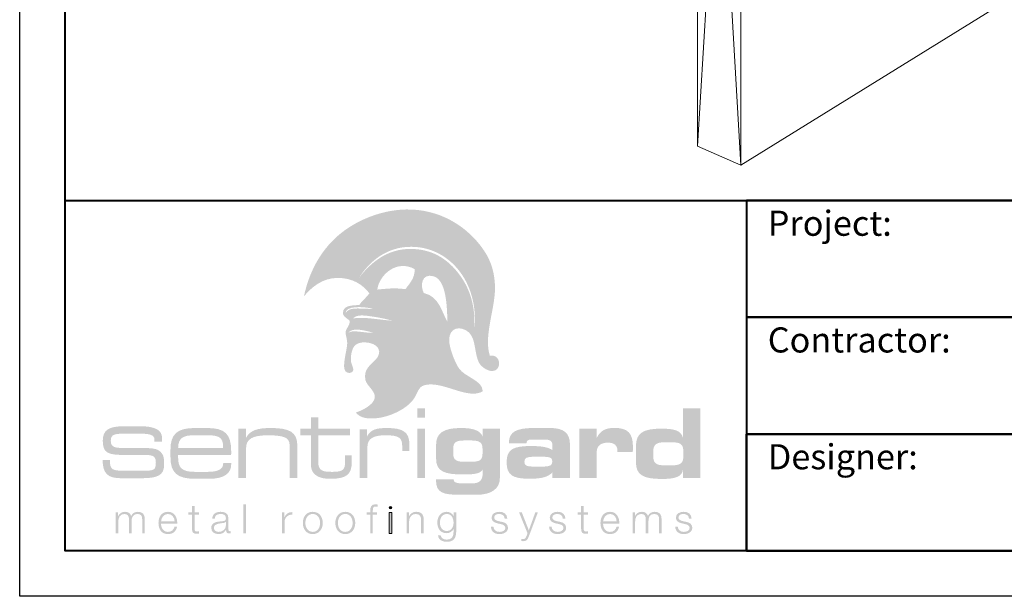
# Model space of a CAD drawing. Units: inches. Extents: x 1008 to 1252, y 844 to 1105.
# Drawn here: x 1102 to 1113, y 1021 to 1028 of the extents above; entities that cross this region are included whole.
import ezdxf

# ---------------------------------------------------------------- set-up
doc = ezdxf.new("R2010")
doc.units = ezdxf.units.IN
doc.header["$LTSCALE"] = 48
doc.header["$MEASUREMENT"] = 0
doc.layers.get('Defpoints').update_dxf_attribs({"color": 2, "lineweight": 30})
doc.layers.add('TitleBlock', color=7, linetype='Continuous', lineweight=13)
doc.layers.add('Wood', color=40, linetype='Continuous', lineweight=13)

# ---------------------------------------------------------------- blocks, each defined once
blk = doc.blocks.new('ML200 Title Block')
at = {"layer": 'TitleBlock'}
h = blk.add_hatch(color=256, dxfattribs=at)
edge = h.paths.add_edge_path(flags=16)
edge.add_spline(control_points=[(3.384, 2.398), (3.308, 2.418), (3.153, 2.464), (3.111, 2.396), (3.152, 2.436), (3.302, 2.39), (3.384, 2.398), (3.384, 2.398), (3.384, 2.398), (3.384, 2.398)], knot_values=[0, 0, 0, 0, 1, 1, 1, 2, 2, 2, 3, 3, 3, 3], degree=3, periodic=0)
edge = h.paths.add_edge_path(flags=16)
edge.add_spline(control_points=[(3.594, 2.53), (3.543, 2.544), (3.469, 2.561), (3.398, 2.572), (3.312, 2.584), (3.206, 2.607), (3.164, 2.555), (3.289, 2.575), (3.46, 2.537), (3.594, 2.53), (3.594, 2.53), (3.594, 2.53), (3.594, 2.53)], knot_values=[0, 0, 0, 0, 1, 1, 1, 2, 2, 2, 3, 3, 3, 4, 4, 4, 4], degree=3, periodic=0)
edge = h.paths.add_edge_path(flags=16)
edge.add_spline(control_points=[(3.083, 2.615), (3.117, 2.683), (3.228, 2.659), (3.314, 2.663), (3.337, 2.657), (3.391, 2.657), (3.371, 2.662), (3.269, 2.688), (3.077, 2.693), (3.083, 2.615), (3.083, 2.615), (3.083, 2.615), (3.083, 2.615)], knot_values=[0, 0, 0, 0, 1, 1, 1, 2, 2, 2, 3, 3, 3, 4, 4, 4, 4], degree=3, periodic=0)
edge = h.paths.add_edge_path(flags=16)
edge.add_spline(control_points=[(4.2, 2.518), (4.194, 2.656), (4.196, 2.975), (4.047, 3.018), (3.915, 3.056), (3.898, 2.913), (3.94, 2.834), (4.109, 2.795), (4.131, 2.638), (4.2, 2.518), (4.2, 2.518), (4.2, 2.518), (4.2, 2.518)], knot_values=[0, 0, 0, 0, 1, 1, 1, 2, 2, 2, 3, 3, 3, 4, 4, 4, 4], degree=3, periodic=0)
edge = h.paths.add_edge_path(flags=16)
edge.add_spline(control_points=[(3.839, 3.097), (3.645, 3.205), (3.452, 3.038), (3.429, 2.872), (3.526, 2.881), (3.62, 2.893), (3.738, 2.876), (3.78, 2.936), (3.845, 2.997), (3.839, 3.097), (3.839, 3.097), (3.839, 3.097), (3.839, 3.097)], knot_values=[0, 0, 0, 0, 1, 1, 1, 2, 2, 2, 3, 3, 3, 4, 4, 4, 4], degree=3, periodic=0)
edge = h.paths.add_edge_path(flags=16)
edge.add_spline(control_points=[(3.232, 3.006), (3.375, 3.191), (3.576, 3.346), (3.867, 3.315), (4.094, 3.291), (4.239, 3.165), (4.341, 3.023), (4.45, 2.872), (4.506, 2.686), (4.494, 2.467), (4.493, 2.461), (4.5, 2.462), (4.499, 2.471), (4.516, 2.709), (4.448, 2.934), (4.317, 3.093), (4.21, 3.223), (4.04, 3.339), (3.808, 3.342), (3.54, 3.346), (3.347, 3.187), (3.232, 3.006), (3.232, 3.006), (3.232, 3.006), (3.232, 3.006)], knot_values=[0, 0, 0, 0, 1, 1, 1, 2, 2, 2, 3, 3, 3, 4, 4, 4, 5, 5, 5, 6, 6, 6, 7, 7, 7, 8, 8, 8, 8], degree=3, periodic=0)
edge = h.paths.add_edge_path()
edge.add_spline(control_points=[(3.071, 2.105), (3.08, 2.168), (3.096, 2.236), (3.098, 2.268), (3.102, 2.327), (3.077, 2.373), (3.082, 2.409), (3.086, 2.445), (3.133, 2.484), (3.125, 2.528), (3.096, 2.562), (3.051, 2.57), (3.052, 2.618), (3.054, 2.698), (3.15, 2.698), (3.231, 2.702), (3.263, 2.751), (3.308, 2.783), (3.342, 2.83), (3.271, 2.927), (3.156, 3), (2.995, 3), (2.826, 3.001), (2.704, 2.895), (2.623, 2.797), (2.686, 3.096), (2.831, 3.334), (3.034, 3.495), (3.23, 3.65), (3.543, 3.781), (3.869, 3.747), (4.223, 3.71), (4.474, 3.496), (4.606, 3.294), (4.684, 3.177), (4.724, 3.04), (4.722, 2.875), (4.72, 2.656), (4.597, 2.353), (4.666, 2.145), (4.712, 2.153), (4.742, 2.134), (4.757, 2.105), (4.757, 2.105), (4.531, 2.105), (4.531, 2.105), (4.492, 2.218), (4.511, 2.367), (4.402, 2.425), (4.287, 2.485), (4.2, 2.411), (4.222, 2.279), (4.231, 2.224), (4.252, 2.16), (4.275, 2.105), (4.275, 2.105), (3.414, 2.105), (3.414, 2.105), (3.435, 2.129), (3.45, 2.156), (3.45, 2.19), (3.449, 2.291), (3.254, 2.319), (3.19, 2.264), (3.152, 2.231), (3.138, 2.159), (3.139, 2.105), (3.139, 2.105), (3.071, 2.105), (3.071, 2.105), (3.071, 2.105), (3.071, 2.105), (3.071, 2.105)], knot_values=[0, 0, 0, 0, 1, 1, 1, 2, 2, 2, 3, 3, 3, 4, 4, 4, 5, 5, 5, 6, 6, 6, 7, 7, 7, 8, 8, 8, 9, 9, 9, 10, 10, 10, 11, 11, 11, 12, 12, 12, 13, 13, 13, 14, 14, 14, 15, 15, 15, 16, 16, 16, 17, 17, 17, 18, 18, 18, 19, 19, 19, 20, 20, 20, 21, 21, 21, 22, 22, 22, 23, 23, 23, 24, 24, 24, 24], degree=3, periodic=0)
h = blk.add_hatch(color=256, dxfattribs=at)
edge = h.paths.add_edge_path()
edge.add_spline(control_points=[(4.757, 2.105), (4.78, 2.061), (4.766, 1.995), (4.715, 1.98), (4.655, 1.962), (4.575, 2.018), (4.549, 2.064), (4.542, 2.077), (4.536, 2.091), (4.531, 2.105), (4.531, 2.105), (4.757, 2.105), (4.757, 2.105), (4.757, 2.105), (4.757, 2.105), (4.757, 2.105)], knot_values=[0, 0, 0, 0, 1, 1, 1, 2, 2, 2, 3, 3, 3, 4, 4, 4, 5, 5, 5, 5], degree=3, periodic=0)
edge = h.paths.add_edge_path()
edge.add_spline(control_points=[(4.275, 2.105), (4.292, 2.065), (4.311, 2.029), (4.327, 2.005), (4.392, 1.909), (4.585, 1.876), (4.588, 1.754), (4.424, 1.652), (4.137, 1.88), (3.942, 1.819), (3.885, 1.802), (3.872, 1.742), (3.84, 1.686), (3.77, 1.564), (3.548, 1.455), (3.371, 1.455), (3.29, 1.455), (3.236, 1.469), (3.193, 1.52), (3.252, 1.539), (3.392, 1.602), (3.402, 1.685), (3.41, 1.754), (3.311, 1.819), (3.299, 1.876), (3.273, 2), (3.361, 2.046), (3.414, 2.105), (3.414, 2.105), (4.275, 2.105), (4.275, 2.105), (4.275, 2.105), (4.275, 2.105), (4.275, 2.105)], knot_values=[0, 0, 0, 0, 1, 1, 1, 2, 2, 2, 3, 3, 3, 4, 4, 4, 5, 5, 5, 6, 6, 6, 7, 7, 7, 8, 8, 8, 9, 9, 9, 10, 10, 10, 11, 11, 11, 11], degree=3, periodic=0)
edge = h.paths.add_edge_path()
edge.add_spline(control_points=[(3.139, 2.105), (3.139, 2.098), (3.14, 2.09), (3.14, 2.084), (3.144, 2.045), (3.178, 2), (3.16, 1.974), (3.14, 1.946), (3.102, 1.952), (3.082, 1.971), (3.06, 1.992), (3.062, 2.047), (3.071, 2.105), (3.071, 2.105), (3.139, 2.105), (3.139, 2.105), (3.139, 2.105), (3.139, 2.105), (3.139, 2.105)], knot_values=[0, 0, 0, 0, 1, 1, 1, 2, 2, 2, 3, 3, 3, 4, 4, 4, 5, 5, 5, 6, 6, 6, 6], degree=3, periodic=0)
h = blk.add_hatch(color=256, dxfattribs=at)
edge = h.paths.add_edge_path(flags=16)
edge.add_spline(control_points=[(3.87, 1.465), (3.87, 1.465), (3.955, 1.465), (3.955, 1.465), (3.955, 1.465), (3.955, 1.568), (3.955, 1.568), (3.955, 1.568), (3.87, 1.568), (3.87, 1.568), (3.87, 1.568), (3.87, 1.465), (3.87, 1.465), (3.87, 1.465), (3.87, 1.465), (3.87, 1.465)], knot_values=[0, 0, 0, 0, 1, 1, 1, 2, 2, 2, 3, 3, 3, 4, 4, 4, 5, 5, 5, 5], degree=3, periodic=0)
edge = h.paths.add_edge_path(flags=16)
edge.add_spline(control_points=[(3.87, 0.8), (3.87, 0.8), (3.955, 0.8), (3.955, 0.8), (3.955, 0.8), (3.955, 1.343), (3.955, 1.343), (3.955, 1.343), (3.87, 1.343), (3.87, 1.343), (3.87, 1.343), (3.87, 0.8), (3.87, 0.8), (3.87, 0.8), (3.87, 0.8), (3.87, 0.8)], knot_values=[0, 0, 0, 0, 1, 1, 1, 2, 2, 2, 3, 3, 3, 4, 4, 4, 5, 5, 5, 5], degree=3, periodic=0)
h = blk.add_hatch(color=256, dxfattribs=at)
edge = h.paths.add_edge_path()
edge.add_spline(control_points=[(6.67, 0.94), (6.67, 0.94), (6.583, 0.94), (6.583, 0.94), (6.499, 0.94), (6.462, 0.961), (6.462, 1.032), (6.462, 1.032), (6.462, 1.1), (6.462, 1.1), (6.462, 1.167), (6.498, 1.193), (6.583, 1.193), (6.583, 1.193), (6.67, 1.193), (6.67, 1.193), (6.761, 1.193), (6.791, 1.169), (6.791, 1.096), (6.791, 1.096), (6.791, 1.031), (6.791, 1.031), (6.791, 0.963), (6.756, 0.94), (6.67, 0.94), (6.67, 0.94), (6.67, 0.94), (6.67, 0.94)], knot_values=[0, 0, 0, 0, 1, 1, 1, 2, 2, 2, 3, 3, 3, 4, 4, 4, 5, 5, 5, 6, 6, 6, 7, 7, 7, 8, 8, 8, 9, 9, 9, 9], degree=3, periodic=0)
edge = h.paths.add_edge_path(flags=16)
edge.add_spline(control_points=[(6.788, 1.242), (6.766, 1.323), (6.692, 1.343), (6.548, 1.343), (6.346, 1.343), (6.271, 1.291), (6.271, 1.151), (6.271, 1.151), (6.271, 0.972), (6.271, 0.972), (6.271, 0.835), (6.351, 0.79), (6.551, 0.79), (6.706, 0.79), (6.78, 0.814), (6.788, 0.897), (6.788, 0.897), (6.788, 0.8), (6.788, 0.8), (6.788, 0.8), (6.98, 0.8), (6.98, 0.8), (6.98, 0.8), (6.98, 1.568), (6.98, 1.568), (6.98, 1.568), (6.788, 1.568), (6.788, 1.568), (6.788, 1.568), (6.788, 1.242), (6.788, 1.242), (6.788, 1.242), (6.788, 1.242), (6.788, 1.242)], knot_values=[0, 0, 0, 0, 1, 1, 1, 2, 2, 2, 3, 3, 3, 4, 4, 4, 5, 5, 5, 6, 6, 6, 7, 7, 7, 8, 8, 8, 9, 9, 9, 10, 10, 10, 11, 11, 11, 11], degree=3, periodic=0)
h = blk.add_hatch(color=256, dxfattribs=at)
h.dxf.hatch_style = 2
edge = h.paths.add_edge_path()
edge.add_spline(control_points=[(2.781, 1.343), (2.781, 1.343), (2.781, 1.467), (2.781, 1.467), (2.781, 1.467), (2.699, 1.467), (2.699, 1.467), (2.699, 1.467), (2.699, 1.343), (2.699, 1.343), (2.699, 1.343), (2.585, 1.343), (2.585, 1.343), (2.585, 1.343), (2.585, 1.27), (2.585, 1.27), (2.585, 1.27), (2.699, 1.27), (2.699, 1.27), (2.699, 1.27), (2.699, 0.99), (2.699, 0.99), (2.699, 0.928), (2.7, 0.883), (2.738, 0.846), (2.777, 0.806), (2.835, 0.792), (2.918, 0.792), (3.088, 0.792), (3.149, 0.839), (3.149, 0.978), (3.149, 0.978), (3.149, 1.048), (3.149, 1.048), (3.149, 1.048), (3.075, 1.048), (3.075, 1.048), (3.075, 1.048), (3.075, 0.978), (3.075, 0.978), (3.075, 0.894), (3.055, 0.868), (2.937, 0.868), (2.827, 0.868), (2.78, 0.878), (2.78, 0.984), (2.78, 0.984), (2.78, 1.27), (2.78, 1.27), (2.78, 1.27), (3.131, 1.27), (3.131, 1.27), (3.131, 1.27), (3.131, 1.343), (3.131, 1.343), (3.131, 1.343), (2.781, 1.343), (2.781, 1.343), (2.781, 1.343), (2.781, 1.343), (2.781, 1.343)], knot_values=[0, 0, 0, 0, 1, 1, 1, 2, 2, 2, 3, 3, 3, 4, 4, 4, 5, 5, 5, 6, 6, 6, 7, 7, 7, 8, 8, 8, 9, 9, 9, 10, 10, 10, 11, 11, 11, 12, 12, 12, 13, 13, 13, 14, 14, 14, 15, 15, 15, 16, 16, 16, 17, 17, 17, 18, 18, 18, 19, 19, 19, 20, 20, 20, 20], degree=3, periodic=0)
h = blk.add_hatch(color=256, dxfattribs=at)
h.dxf.hatch_style = 2
edge = h.paths.add_edge_path()
edge.add_spline(control_points=[(0.655, 1.054), (0.655, 1.054), (0.883, 1.054), (0.883, 1.054), (0.971, 1.054), (0.996, 1.033), (0.996, 0.972), (0.996, 0.893), (0.978, 0.881), (0.882, 0.881), (0.882, 0.881), (0.633, 0.881), (0.633, 0.881), (0.526, 0.881), (0.491, 0.891), (0.491, 0.989), (0.491, 0.992), (0.491, 0.995), (0.491, 0.998), (0.491, 0.998), (0.411, 0.998), (0.411, 0.998), (0.413, 0.847), (0.47, 0.798), (0.613, 0.798), (0.613, 0.798), (0.838, 0.798), (0.838, 0.798), (1.007, 0.798), (1.087, 0.826), (1.087, 0.944), (1.087, 1.006), (1.087, 1.049), (1.049, 1.087), (1.01, 1.127), (0.946, 1.13), (0.846, 1.13), (0.846, 1.13), (0.695, 1.129), (0.695, 1.129), (0.545, 1.129), (0.501, 1.134), (0.501, 1.21), (0.501, 1.283), (0.543, 1.289), (0.695, 1.289), (0.695, 1.289), (0.781, 1.289), (0.781, 1.289), (0.921, 1.289), (0.981, 1.28), (0.981, 1.222), (0.981, 1.222), (0.981, 1.199), (0.981, 1.199), (0.981, 1.199), (1.065, 1.199), (1.065, 1.199), (1.065, 1.199), (1.065, 1.236), (1.065, 1.236), (1.065, 1.332), (0.983, 1.37), (0.813, 1.37), (0.813, 1.37), (0.655, 1.37), (0.655, 1.37), (0.479, 1.37), (0.413, 1.329), (0.413, 1.21), (0.413, 1.074), (0.47, 1.054), (0.655, 1.054), (0.655, 1.054), (0.655, 1.054), (0.655, 1.054)], knot_values=[0, 0, 0, 0, 1, 1, 1, 2, 2, 2, 3, 3, 3, 4, 4, 4, 5, 5, 5, 6, 6, 6, 7, 7, 7, 8, 8, 8, 9, 9, 9, 10, 10, 10, 11, 11, 11, 12, 12, 12, 13, 13, 13, 14, 14, 14, 15, 15, 15, 16, 16, 16, 17, 17, 17, 18, 18, 18, 19, 19, 19, 20, 20, 20, 21, 21, 21, 22, 22, 22, 23, 23, 23, 24, 24, 24, 25, 25, 25, 25], degree=3, periodic=0)
h = blk.add_hatch(color=256, dxfattribs=at)
edge = h.paths.add_edge_path(flags=16)
edge.add_spline(control_points=[(1.556, 1.35), (1.556, 1.35), (1.424, 1.35), (1.424, 1.35), (1.23, 1.35), (1.157, 1.282), (1.157, 1.113), (1.157, 1.113), (1.157, 1.027), (1.157, 1.027), (1.157, 0.86), (1.231, 0.792), (1.424, 0.792), (1.424, 0.792), (1.583, 0.792), (1.583, 0.792), (1.743, 0.792), (1.824, 0.848), (1.824, 0.952), (1.824, 0.956), (1.824, 0.961), (1.824, 0.965), (1.824, 0.965), (1.736, 0.965), (1.736, 0.965), (1.736, 0.963), (1.736, 0.962), (1.736, 0.96), (1.736, 0.897), (1.68, 0.868), (1.563, 0.868), (1.563, 0.868), (1.425, 0.868), (1.425, 0.868), (1.286, 0.868), (1.241, 0.91), (1.241, 1.022), (1.241, 1.022), (1.241, 1.052), (1.241, 1.052), (1.241, 1.052), (1.823, 1.052), (1.823, 1.052), (1.824, 1.067), (1.824, 1.081), (1.824, 1.094), (1.824, 1.288), (1.753, 1.35), (1.556, 1.35), (1.556, 1.35), (1.556, 1.35), (1.556, 1.35)], knot_values=[0, 0, 0, 0, 1, 1, 1, 2, 2, 2, 3, 3, 3, 4, 4, 4, 5, 5, 5, 6, 6, 6, 7, 7, 7, 8, 8, 8, 9, 9, 9, 10, 10, 10, 11, 11, 11, 12, 12, 12, 13, 13, 13, 14, 14, 14, 15, 15, 15, 16, 16, 16, 17, 17, 17, 17], degree=3, periodic=0)
edge = h.paths.add_edge_path()
edge.add_spline(control_points=[(1.241, 1.13), (1.241, 1.239), (1.296, 1.271), (1.423, 1.271), (1.423, 1.271), (1.554, 1.271), (1.554, 1.271), (1.684, 1.271), (1.735, 1.251), (1.735, 1.143), (1.735, 1.139), (1.735, 1.134), (1.735, 1.13), (1.735, 1.13), (1.241, 1.13), (1.241, 1.13), (1.241, 1.13), (1.241, 1.13), (1.241, 1.13)], knot_values=[0, 0, 0, 0, 1, 1, 1, 2, 2, 2, 3, 3, 3, 4, 4, 4, 5, 5, 5, 6, 6, 6, 6], degree=3, periodic=0)
h = blk.add_hatch(color=256, dxfattribs=at)
h.dxf.hatch_style = 2
edge = h.paths.add_edge_path()
edge.add_spline(control_points=[(1.903, 0.8), (1.903, 0.8), (1.987, 0.8), (1.987, 0.8), (1.987, 0.8), (1.987, 1.124), (1.987, 1.124), (1.987, 1.233), (2.061, 1.27), (2.233, 1.27), (2.337, 1.27), (2.403, 1.257), (2.432, 1.236), (2.464, 1.213), (2.467, 1.18), (2.467, 1.13), (2.467, 1.13), (2.467, 0.8), (2.467, 0.8), (2.467, 0.8), (2.551, 0.8), (2.551, 0.8), (2.551, 0.8), (2.551, 1.153), (2.551, 1.153), (2.551, 1.305), (2.467, 1.35), (2.257, 1.35), (2.113, 1.35), (2.029, 1.324), (1.987, 1.242), (1.987, 1.242), (1.987, 1.343), (1.987, 1.343), (1.987, 1.343), (1.903, 1.343), (1.903, 1.343), (1.903, 1.343), (1.903, 0.8), (1.903, 0.8), (1.903, 0.8), (1.903, 0.8), (1.903, 0.8)], knot_values=[0, 0, 0, 0, 1, 1, 1, 2, 2, 2, 3, 3, 3, 4, 4, 4, 5, 5, 5, 6, 6, 6, 7, 7, 7, 8, 8, 8, 9, 9, 9, 10, 10, 10, 11, 11, 11, 12, 12, 12, 13, 13, 13, 14, 14, 14, 14], degree=3, periodic=0)
h = blk.add_hatch(color=256, dxfattribs=at)
h.dxf.hatch_style = 2
edge = h.paths.add_edge_path()
edge.add_spline(control_points=[(3.234, 0.8), (3.234, 0.8), (3.32, 0.8), (3.32, 0.8), (3.32, 0.8), (3.32, 1.137), (3.32, 1.137), (3.32, 1.232), (3.382, 1.27), (3.516, 1.27), (3.665, 1.27), (3.703, 1.246), (3.703, 1.148), (3.703, 1.148), (3.703, 1.097), (3.703, 1.097), (3.703, 1.097), (3.782, 1.097), (3.782, 1.097), (3.782, 1.097), (3.782, 1.169), (3.782, 1.169), (3.782, 1.306), (3.711, 1.35), (3.537, 1.35), (3.42, 1.35), (3.355, 1.334), (3.316, 1.257), (3.316, 1.257), (3.316, 1.337), (3.316, 1.337), (3.316, 1.337), (3.234, 1.337), (3.234, 1.337), (3.234, 1.337), (3.234, 0.8), (3.234, 0.8), (3.234, 0.8), (3.234, 0.8), (3.234, 0.8)], knot_values=[0, 0, 0, 0, 1, 1, 1, 2, 2, 2, 3, 3, 3, 4, 4, 4, 5, 5, 5, 6, 6, 6, 7, 7, 7, 8, 8, 8, 9, 9, 9, 10, 10, 10, 11, 11, 11, 12, 12, 12, 13, 13, 13, 13], degree=3, periodic=0)
h = blk.add_hatch(color=256, dxfattribs=at)
edge = h.paths.add_edge_path()
edge.add_spline(control_points=[(4.382, 0.979), (4.298, 0.979), (4.264, 1), (4.264, 1.064), (4.264, 1.064), (4.264, 1.124), (4.264, 1.124), (4.264, 1.192), (4.293, 1.213), (4.382, 1.213), (4.382, 1.213), (4.467, 1.213), (4.467, 1.213), (4.55, 1.213), (4.585, 1.189), (4.585, 1.127), (4.585, 1.127), (4.585, 1.065), (4.585, 1.065), (4.585, 0.998), (4.549, 0.979), (4.467, 0.979), (4.467, 0.979), (4.382, 0.979), (4.382, 0.979), (4.382, 0.979), (4.382, 0.979), (4.382, 0.979)], knot_values=[0, 0, 0, 0, 1, 1, 1, 2, 2, 2, 3, 3, 3, 4, 4, 4, 5, 5, 5, 6, 6, 6, 7, 7, 7, 8, 8, 8, 9, 9, 9, 9], degree=3, periodic=0)
edge = h.paths.add_edge_path(flags=16)
edge.add_spline(control_points=[(4.585, 0.891), (4.586, 0.879), (4.587, 0.868), (4.587, 0.858), (4.587, 0.776), (4.554, 0.742), (4.475, 0.742), (4.475, 0.742), (4.366, 0.742), (4.366, 0.742), (4.3, 0.742), (4.269, 0.749), (4.266, 0.785), (4.266, 0.785), (4.074, 0.785), (4.074, 0.785), (4.074, 0.782), (4.074, 0.779), (4.074, 0.776), (4.074, 0.637), (4.152, 0.616), (4.341, 0.616), (4.341, 0.616), (4.518, 0.616), (4.518, 0.616), (4.684, 0.616), (4.776, 0.683), (4.776, 0.802), (4.776, 0.802), (4.776, 1.343), (4.776, 1.343), (4.776, 1.343), (4.585, 1.343), (4.585, 1.343), (4.585, 1.343), (4.585, 1.26), (4.585, 1.26), (4.556, 1.325), (4.479, 1.35), (4.348, 1.35), (4.159, 1.35), (4.075, 1.297), (4.075, 1.164), (4.075, 1.164), (4.075, 1.015), (4.075, 1.015), (4.075, 0.87), (4.166, 0.839), (4.384, 0.839), (4.496, 0.839), (4.561, 0.85), (4.585, 0.891), (4.585, 0.891), (4.585, 0.891), (4.585, 0.891)], knot_values=[0, 0, 0, 0, 1, 1, 1, 2, 2, 2, 3, 3, 3, 4, 4, 4, 5, 5, 5, 6, 6, 6, 7, 7, 7, 8, 8, 8, 9, 9, 9, 10, 10, 10, 11, 11, 11, 12, 12, 12, 13, 13, 13, 14, 14, 14, 15, 15, 15, 16, 16, 16, 17, 17, 17, 18, 18, 18, 18], degree=3, periodic=0)
h = blk.add_hatch(color=256, dxfattribs=at)
edge = h.paths.add_edge_path()
edge.add_spline(control_points=[(5.257, 1.034), (5.323, 1.034), (5.352, 1.026), (5.352, 0.982), (5.352, 0.939), (5.322, 0.926), (5.257, 0.926), (5.257, 0.926), (5.14, 0.926), (5.14, 0.926), (5.074, 0.926), (5.045, 0.935), (5.045, 0.978), (5.045, 1.021), (5.075, 1.034), (5.14, 1.034), (5.14, 1.034), (5.257, 1.034), (5.257, 1.034), (5.257, 1.034), (5.257, 1.034), (5.257, 1.034)], knot_values=[0, 0, 0, 0, 1, 1, 1, 2, 2, 2, 3, 3, 3, 4, 4, 4, 5, 5, 5, 6, 6, 6, 7, 7, 7, 7], degree=3, periodic=0)
edge = h.paths.add_edge_path(flags=16)
edge.add_spline(control_points=[(5.546, 0.8), (5.546, 0.8), (5.546, 1.17), (5.546, 1.17), (5.546, 1.293), (5.477, 1.35), (5.333, 1.35), (5.333, 1.35), (5.145, 1.35), (5.145, 1.35), (4.96, 1.35), (4.875, 1.308), (4.875, 1.188), (4.875, 1.186), (4.875, 1.184), (4.875, 1.182), (4.875, 1.182), (5.068, 1.182), (5.068, 1.182), (5.068, 1.211), (5.085, 1.223), (5.123, 1.223), (5.123, 1.223), (5.28, 1.223), (5.28, 1.223), (5.328, 1.223), (5.354, 1.202), (5.354, 1.164), (5.354, 1.164), (5.354, 1.106), (5.354, 1.106), (5.308, 1.14), (5.231, 1.152), (5.119, 1.152), (4.925, 1.152), (4.85, 1.118), (4.85, 0.974), (4.85, 0.832), (4.917, 0.792), (5.106, 0.792), (5.232, 0.792), (5.314, 0.813), (5.354, 0.865), (5.354, 0.865), (5.354, 0.8), (5.354, 0.8), (5.354, 0.8), (5.546, 0.8), (5.546, 0.8), (5.546, 0.8), (5.546, 0.8), (5.546, 0.8)], knot_values=[0, 0, 0, 0, 1, 1, 1, 2, 2, 2, 3, 3, 3, 4, 4, 4, 5, 5, 5, 6, 6, 6, 7, 7, 7, 8, 8, 8, 9, 9, 9, 10, 10, 10, 11, 11, 11, 12, 12, 12, 13, 13, 13, 14, 14, 14, 15, 15, 15, 16, 16, 16, 17, 17, 17, 17], degree=3, periodic=0)
h = blk.add_hatch(color=256, dxfattribs=at)
h.dxf.hatch_style = 2
edge = h.paths.add_edge_path()
edge.add_spline(control_points=[(5.84, 1.241), (5.84, 1.241), (5.84, 1.343), (5.84, 1.343), (5.84, 1.343), (5.648, 1.343), (5.648, 1.343), (5.648, 1.343), (5.648, 0.8), (5.648, 0.8), (5.648, 0.8), (5.84, 0.8), (5.84, 0.8), (5.84, 0.8), (5.84, 1.089), (5.84, 1.089), (5.84, 1.151), (5.884, 1.189), (5.961, 1.189), (6.033, 1.189), (6.068, 1.16), (6.068, 1.096), (6.068, 1.093), (6.068, 1.091), (6.068, 1.088), (6.068, 1.088), (6.236, 1.088), (6.236, 1.088), (6.237, 1.107), (6.238, 1.125), (6.238, 1.142), (6.238, 1.294), (6.181, 1.351), (6.034, 1.351), (5.937, 1.351), (5.879, 1.321), (5.84, 1.241), (5.84, 1.241), (5.84, 1.241), (5.84, 1.241)], knot_values=[0, 0, 0, 0, 1, 1, 1, 2, 2, 2, 3, 3, 3, 4, 4, 4, 5, 5, 5, 6, 6, 6, 7, 7, 7, 8, 8, 8, 9, 9, 9, 10, 10, 10, 11, 11, 11, 12, 12, 12, 13, 13, 13, 13], degree=3, periodic=0)
h = blk.add_hatch(color=256, dxfattribs=at)
h.dxf.hatch_style = 2
edge = h.paths.add_edge_path()
edge.add_spline(control_points=[(1.422, 0.492), (1.422, 0.492), (1.394, 0.492), (1.394, 0.492), (1.394, 0.492), (1.394, 0.422), (1.394, 0.422), (1.394, 0.422), (1.353, 0.422), (1.353, 0.422), (1.353, 0.422), (1.353, 0.399), (1.353, 0.399), (1.353, 0.399), (1.394, 0.399), (1.394, 0.399), (1.394, 0.399), (1.394, 0.24), (1.394, 0.24), (1.393, 0.201), (1.406, 0.188), (1.444, 0.188), (1.452, 0.188), (1.46, 0.189), (1.469, 0.189), (1.469, 0.189), (1.469, 0.214), (1.469, 0.214), (1.461, 0.213), (1.453, 0.212), (1.445, 0.212), (1.424, 0.214), (1.422, 0.224), (1.422, 0.243), (1.422, 0.243), (1.422, 0.399), (1.422, 0.399), (1.422, 0.399), (1.469, 0.399), (1.469, 0.399), (1.469, 0.399), (1.469, 0.422), (1.469, 0.422), (1.469, 0.422), (1.422, 0.422), (1.422, 0.422), (1.422, 0.422), (1.422, 0.492), (1.422, 0.492), (1.422, 0.492), (1.422, 0.492), (1.422, 0.492)], knot_values=[0, 0, 0, 0, 1, 1, 1, 2, 2, 2, 3, 3, 3, 4, 4, 4, 5, 5, 5, 6, 6, 6, 7, 7, 7, 8, 8, 8, 9, 9, 9, 10, 10, 10, 11, 11, 11, 12, 12, 12, 13, 13, 13, 14, 14, 14, 15, 15, 15, 16, 16, 16, 17, 17, 17, 17], degree=3, periodic=0)
h = blk.add_hatch(color=256, dxfattribs=at)
h.dxf.hatch_style = 2
h.paths.add_polyline_path([(1.959, 0.191), (1.987, 0.191), (1.987, 0.511), (1.959, 0.511), (1.959, 0.191)])
h = blk.add_hatch(color=256, dxfattribs=at)
h.dxf.hatch_style = 2
edge = h.paths.add_edge_path()
edge.add_spline(control_points=[(3.426, 0.422), (3.426, 0.422), (3.38, 0.422), (3.38, 0.422), (3.38, 0.422), (3.38, 0.443), (3.38, 0.443), (3.381, 0.468), (3.38, 0.487), (3.411, 0.487), (3.418, 0.487), (3.424, 0.486), (3.432, 0.485), (3.432, 0.485), (3.432, 0.509), (3.432, 0.509), (3.423, 0.511), (3.416, 0.511), (3.408, 0.511), (3.363, 0.511), (3.352, 0.483), (3.352, 0.443), (3.352, 0.443), (3.352, 0.422), (3.352, 0.422), (3.352, 0.422), (3.313, 0.422), (3.313, 0.422), (3.313, 0.422), (3.313, 0.399), (3.313, 0.399), (3.313, 0.399), (3.352, 0.399), (3.352, 0.399), (3.352, 0.399), (3.352, 0.191), (3.352, 0.191), (3.352, 0.191), (3.38, 0.191), (3.38, 0.191), (3.38, 0.191), (3.38, 0.399), (3.38, 0.399), (3.38, 0.399), (3.426, 0.399), (3.426, 0.399), (3.426, 0.399), (3.426, 0.422), (3.426, 0.422), (3.426, 0.422), (3.426, 0.422), (3.426, 0.422)], knot_values=[0, 0, 0, 0, 1, 1, 1, 2, 2, 2, 3, 3, 3, 4, 4, 4, 5, 5, 5, 6, 6, 6, 7, 7, 7, 8, 8, 8, 9, 9, 9, 10, 10, 10, 11, 11, 11, 12, 12, 12, 13, 13, 13, 14, 14, 14, 15, 15, 15, 16, 16, 16, 17, 17, 17, 17], degree=3, periodic=0)
h = blk.add_hatch(color=256, dxfattribs=at)
h.dxf.hatch_style = 1
h.paths.add_polyline_path([(3.56, 0.475, 1), (3.587, 0.475, 1)])
h = blk.add_hatch(color=256, dxfattribs=at)
h.dxf.hatch_style = 2
edge = h.paths.add_edge_path()
edge.add_spline(control_points=[(5.697, 0.492), (5.697, 0.492), (5.669, 0.492), (5.669, 0.492), (5.669, 0.492), (5.669, 0.422), (5.669, 0.422), (5.669, 0.422), (5.629, 0.422), (5.629, 0.422), (5.629, 0.422), (5.629, 0.399), (5.629, 0.399), (5.629, 0.399), (5.669, 0.399), (5.669, 0.399), (5.669, 0.399), (5.669, 0.24), (5.669, 0.24), (5.669, 0.201), (5.682, 0.188), (5.719, 0.188), (5.728, 0.188), (5.736, 0.189), (5.744, 0.189), (5.744, 0.189), (5.744, 0.214), (5.744, 0.214), (5.736, 0.213), (5.728, 0.212), (5.72, 0.212), (5.7, 0.214), (5.697, 0.224), (5.697, 0.243), (5.697, 0.243), (5.697, 0.399), (5.697, 0.399), (5.697, 0.399), (5.744, 0.399), (5.744, 0.399), (5.744, 0.399), (5.744, 0.422), (5.744, 0.422), (5.744, 0.422), (5.697, 0.422), (5.697, 0.422), (5.697, 0.422), (5.697, 0.492), (5.697, 0.492), (5.697, 0.492), (5.697, 0.492), (5.697, 0.492)], knot_values=[0, 0, 0, 0, 1, 1, 1, 2, 2, 2, 3, 3, 3, 4, 4, 4, 5, 5, 5, 6, 6, 6, 7, 7, 7, 8, 8, 8, 9, 9, 9, 10, 10, 10, 11, 11, 11, 12, 12, 12, 13, 13, 13, 14, 14, 14, 15, 15, 15, 16, 16, 16, 17, 17, 17, 17], degree=3, periodic=0)
h = blk.add_hatch(color=256, dxfattribs=at)
h.dxf.hatch_style = 2
edge = h.paths.add_edge_path()
edge.add_spline(control_points=[(0.555, 0.191), (0.555, 0.191), (0.583, 0.191), (0.583, 0.191), (0.583, 0.191), (0.583, 0.32), (0.583, 0.32), (0.584, 0.369), (0.604, 0.405), (0.652, 0.405), (0.688, 0.405), (0.701, 0.379), (0.701, 0.348), (0.701, 0.348), (0.701, 0.191), (0.701, 0.191), (0.701, 0.191), (0.729, 0.191), (0.729, 0.191), (0.729, 0.191), (0.729, 0.322), (0.729, 0.322), (0.729, 0.365), (0.743, 0.405), (0.792, 0.405), (0.832, 0.405), (0.846, 0.385), (0.846, 0.347), (0.846, 0.347), (0.846, 0.191), (0.846, 0.191), (0.846, 0.191), (0.875, 0.191), (0.875, 0.191), (0.875, 0.191), (0.875, 0.348), (0.875, 0.348), (0.875, 0.403), (0.849, 0.429), (0.798, 0.429), (0.768, 0.429), (0.738, 0.414), (0.725, 0.384), (0.716, 0.414), (0.689, 0.429), (0.658, 0.429), (0.622, 0.429), (0.597, 0.411), (0.583, 0.383), (0.583, 0.383), (0.581, 0.383), (0.581, 0.383), (0.581, 0.383), (0.581, 0.422), (0.581, 0.422), (0.581, 0.422), (0.555, 0.422), (0.555, 0.422), (0.555, 0.422), (0.555, 0.191), (0.555, 0.191), (0.555, 0.191), (0.555, 0.191), (0.555, 0.191)], knot_values=[0, 0, 0, 0, 1, 1, 1, 2, 2, 2, 3, 3, 3, 4, 4, 4, 5, 5, 5, 6, 6, 6, 7, 7, 7, 8, 8, 8, 9, 9, 9, 10, 10, 10, 11, 11, 11, 12, 12, 12, 13, 13, 13, 14, 14, 14, 15, 15, 15, 16, 16, 16, 17, 17, 17, 18, 18, 18, 19, 19, 19, 20, 20, 20, 21, 21, 21, 21], degree=3, periodic=0)
h = blk.add_hatch(color=256, dxfattribs=at)
edge = h.paths.add_edge_path()
edge.add_spline(control_points=[(1.053, 0.323), (1.057, 0.365), (1.083, 0.405), (1.129, 0.405), (1.175, 0.405), (1.201, 0.365), (1.203, 0.323), (1.203, 0.323), (1.053, 0.323), (1.053, 0.323), (1.053, 0.323), (1.053, 0.323), (1.053, 0.323)], knot_values=[0, 0, 0, 0, 1, 1, 1, 2, 2, 2, 3, 3, 3, 4, 4, 4, 4], degree=3, periodic=0)
edge = h.paths.add_edge_path(flags=16)
edge.add_spline(control_points=[(1.231, 0.299), (1.233, 0.364), (1.204, 0.429), (1.129, 0.429), (1.056, 0.429), (1.025, 0.368), (1.025, 0.307), (1.025, 0.241), (1.056, 0.184), (1.129, 0.184), (1.187, 0.184), (1.218, 0.215), (1.23, 0.267), (1.23, 0.267), (1.202, 0.267), (1.202, 0.267), (1.193, 0.232), (1.17, 0.208), (1.129, 0.208), (1.075, 0.208), (1.053, 0.258), (1.053, 0.299), (1.053, 0.299), (1.231, 0.299), (1.231, 0.299), (1.231, 0.299), (1.231, 0.299), (1.231, 0.299)], knot_values=[0, 0, 0, 0, 1, 1, 1, 2, 2, 2, 3, 3, 3, 4, 4, 4, 5, 5, 5, 6, 6, 6, 7, 7, 7, 8, 8, 8, 9, 9, 9, 9], degree=3, periodic=0)
h = blk.add_hatch(color=256, dxfattribs=at)
edge = h.paths.add_edge_path(flags=16)
edge.add_spline(control_points=[(1.643, 0.352), (1.644, 0.389), (1.67, 0.405), (1.705, 0.405), (1.738, 0.405), (1.766, 0.396), (1.766, 0.358), (1.766, 0.332), (1.752, 0.329), (1.729, 0.326), (1.668, 0.319), (1.605, 0.317), (1.605, 0.252), (1.605, 0.205), (1.64, 0.184), (1.683, 0.184), (1.727, 0.184), (1.747, 0.201), (1.767, 0.231), (1.767, 0.231), (1.768, 0.231), (1.768, 0.231), (1.768, 0.207), (1.772, 0.191), (1.801, 0.191), (1.809, 0.191), (1.813, 0.192), (1.819, 0.193), (1.819, 0.193), (1.819, 0.217), (1.819, 0.217), (1.817, 0.216), (1.813, 0.215), (1.81, 0.215), (1.799, 0.215), (1.794, 0.221), (1.794, 0.232), (1.794, 0.232), (1.794, 0.355), (1.794, 0.355), (1.794, 0.417), (1.749, 0.429), (1.709, 0.429), (1.656, 0.429), (1.618, 0.406), (1.615, 0.352), (1.615, 0.352), (1.643, 0.352), (1.643, 0.352), (1.643, 0.352), (1.643, 0.352), (1.643, 0.352)], knot_values=[0, 0, 0, 0, 1, 1, 1, 2, 2, 2, 3, 3, 3, 4, 4, 4, 5, 5, 5, 6, 6, 6, 7, 7, 7, 8, 8, 8, 9, 9, 9, 10, 10, 10, 11, 11, 11, 12, 12, 12, 13, 13, 13, 14, 14, 14, 15, 15, 15, 16, 16, 16, 17, 17, 17, 17], degree=3, periodic=0)
edge = h.paths.add_edge_path()
edge.add_spline(control_points=[(1.766, 0.281), (1.766, 0.235), (1.728, 0.208), (1.685, 0.208), (1.658, 0.208), (1.633, 0.226), (1.633, 0.254), (1.633, 0.299), (1.693, 0.299), (1.741, 0.307), (1.748, 0.309), (1.761, 0.311), (1.765, 0.318), (1.765, 0.318), (1.766, 0.318), (1.766, 0.318), (1.766, 0.318), (1.766, 0.281), (1.766, 0.281), (1.766, 0.281), (1.766, 0.281), (1.766, 0.281)], knot_values=[0, 0, 0, 0, 1, 1, 1, 2, 2, 2, 3, 3, 3, 4, 4, 4, 5, 5, 5, 6, 6, 6, 7, 7, 7, 7], degree=3, periodic=0)
h = blk.add_hatch(color=256, dxfattribs=at)
h.dxf.hatch_style = 2
edge = h.paths.add_edge_path()
edge.add_spline(control_points=[(2.381, 0.191), (2.381, 0.191), (2.41, 0.191), (2.41, 0.191), (2.41, 0.191), (2.41, 0.314), (2.41, 0.314), (2.41, 0.362), (2.445, 0.4), (2.496, 0.397), (2.496, 0.397), (2.496, 0.426), (2.496, 0.426), (2.454, 0.427), (2.423, 0.405), (2.408, 0.368), (2.408, 0.368), (2.407, 0.368), (2.407, 0.368), (2.407, 0.368), (2.407, 0.422), (2.407, 0.422), (2.407, 0.422), (2.381, 0.422), (2.381, 0.422), (2.381, 0.422), (2.381, 0.191), (2.381, 0.191), (2.381, 0.191), (2.381, 0.191), (2.381, 0.191)], knot_values=[0, 0, 0, 0, 1, 1, 1, 2, 2, 2, 3, 3, 3, 4, 4, 4, 5, 5, 5, 6, 6, 6, 7, 7, 7, 8, 8, 8, 9, 9, 9, 10, 10, 10, 10], degree=3, periodic=0)
h = blk.add_hatch(color=256, dxfattribs=at)
edge = h.paths.add_edge_path()
edge.add_spline(control_points=[(2.72, 0.405), (2.774, 0.405), (2.801, 0.356), (2.801, 0.307), (2.801, 0.257), (2.774, 0.208), (2.72, 0.208), (2.666, 0.208), (2.639, 0.257), (2.639, 0.307), (2.639, 0.356), (2.666, 0.405), (2.72, 0.405), (2.72, 0.405), (2.72, 0.405), (2.72, 0.405)], knot_values=[0, 0, 0, 0, 1, 1, 1, 2, 2, 2, 3, 3, 3, 4, 4, 4, 5, 5, 5, 5], degree=3, periodic=0)
edge = h.paths.add_edge_path(flags=16)
edge.add_spline(control_points=[(2.72, 0.429), (2.649, 0.429), (2.611, 0.373), (2.611, 0.307), (2.611, 0.24), (2.649, 0.184), (2.72, 0.184), (2.791, 0.184), (2.83, 0.24), (2.83, 0.307), (2.83, 0.373), (2.791, 0.429), (2.72, 0.429), (2.72, 0.429), (2.72, 0.429), (2.72, 0.429)], knot_values=[0, 0, 0, 0, 1, 1, 1, 2, 2, 2, 3, 3, 3, 4, 4, 4, 5, 5, 5, 5], degree=3, periodic=0)
h = blk.add_hatch(color=256, dxfattribs=at)
edge = h.paths.add_edge_path()
edge.add_spline(control_points=[(3.077, 0.405), (3.132, 0.405), (3.158, 0.356), (3.158, 0.307), (3.158, 0.257), (3.132, 0.208), (3.077, 0.208), (3.023, 0.208), (2.996, 0.257), (2.996, 0.307), (2.996, 0.356), (3.023, 0.405), (3.077, 0.405), (3.077, 0.405), (3.077, 0.405), (3.077, 0.405)], knot_values=[0, 0, 0, 0, 1, 1, 1, 2, 2, 2, 3, 3, 3, 4, 4, 4, 5, 5, 5, 5], degree=3, periodic=0)
edge = h.paths.add_edge_path(flags=16)
edge.add_spline(control_points=[(3.077, 0.429), (3.007, 0.429), (2.968, 0.373), (2.968, 0.307), (2.968, 0.24), (3.007, 0.184), (3.077, 0.184), (3.148, 0.184), (3.187, 0.24), (3.187, 0.307), (3.187, 0.373), (3.148, 0.429), (3.077, 0.429), (3.077, 0.429), (3.077, 0.429), (3.077, 0.429)], knot_values=[0, 0, 0, 0, 1, 1, 1, 2, 2, 2, 3, 3, 3, 4, 4, 4, 5, 5, 5, 5], degree=3, periodic=0)
h = blk.add_hatch(color=256, dxfattribs=at)
h.dxf.hatch_style = 1
h.paths.add_polyline_path([(3.587, 0.422), (3.56, 0.422), (3.56, 0.192), (3.587, 0.192)])
h = blk.add_hatch(color=256, dxfattribs=at)
h.dxf.hatch_style = 2
edge = h.paths.add_edge_path()
edge.add_spline(control_points=[(3.751, 0.191), (3.751, 0.191), (3.779, 0.191), (3.779, 0.191), (3.779, 0.191), (3.779, 0.326), (3.779, 0.326), (3.78, 0.371), (3.807, 0.405), (3.852, 0.405), (3.898, 0.405), (3.911, 0.375), (3.911, 0.335), (3.911, 0.335), (3.911, 0.191), (3.911, 0.191), (3.911, 0.191), (3.939, 0.191), (3.939, 0.191), (3.939, 0.191), (3.939, 0.34), (3.939, 0.34), (3.939, 0.395), (3.919, 0.429), (3.854, 0.429), (3.822, 0.429), (3.791, 0.41), (3.78, 0.382), (3.78, 0.382), (3.779, 0.382), (3.779, 0.382), (3.779, 0.382), (3.779, 0.422), (3.779, 0.422), (3.779, 0.422), (3.751, 0.422), (3.751, 0.422), (3.751, 0.422), (3.751, 0.191), (3.751, 0.191), (3.751, 0.191), (3.751, 0.191), (3.751, 0.191)], knot_values=[0, 0, 0, 0, 1, 1, 1, 2, 2, 2, 3, 3, 3, 4, 4, 4, 5, 5, 5, 6, 6, 6, 7, 7, 7, 8, 8, 8, 9, 9, 9, 10, 10, 10, 11, 11, 11, 12, 12, 12, 13, 13, 13, 14, 14, 14, 14], degree=3, periodic=0)
h = blk.add_hatch(color=256, dxfattribs=at)
edge = h.paths.add_edge_path(flags=16)
edge.add_spline(control_points=[(4.296, 0.422), (4.296, 0.422), (4.267, 0.422), (4.267, 0.422), (4.267, 0.422), (4.267, 0.382), (4.267, 0.382), (4.267, 0.382), (4.267, 0.382), (4.267, 0.382), (4.255, 0.408), (4.227, 0.429), (4.193, 0.429), (4.126, 0.429), (4.089, 0.376), (4.089, 0.313), (4.089, 0.247), (4.119, 0.194), (4.193, 0.194), (4.226, 0.194), (4.254, 0.213), (4.267, 0.241), (4.267, 0.241), (4.267, 0.241), (4.267, 0.241), (4.267, 0.241), (4.267, 0.21), (4.267, 0.21), (4.267, 0.153), (4.245, 0.123), (4.193, 0.123), (4.162, 0.123), (4.132, 0.135), (4.125, 0.169), (4.125, 0.169), (4.097, 0.169), (4.097, 0.169), (4.101, 0.119), (4.147, 0.099), (4.193, 0.099), (4.269, 0.099), (4.295, 0.141), (4.296, 0.21), (4.296, 0.21), (4.296, 0.422), (4.296, 0.422), (4.296, 0.422), (4.296, 0.422), (4.296, 0.422)], knot_values=[0, 0, 0, 0, 1, 1, 1, 2, 2, 2, 3, 3, 3, 4, 4, 4, 5, 5, 5, 6, 6, 6, 7, 7, 7, 8, 8, 8, 9, 9, 9, 10, 10, 10, 11, 11, 11, 12, 12, 12, 13, 13, 13, 14, 14, 14, 15, 15, 15, 16, 16, 16, 16], degree=3, periodic=0)
edge = h.paths.add_edge_path()
edge.add_spline(control_points=[(4.193, 0.218), (4.141, 0.218), (4.117, 0.263), (4.117, 0.309), (4.117, 0.357), (4.139, 0.405), (4.193, 0.405), (4.246, 0.405), (4.267, 0.355), (4.267, 0.309), (4.267, 0.262), (4.242, 0.218), (4.193, 0.218), (4.193, 0.218), (4.193, 0.218), (4.193, 0.218)], knot_values=[0, 0, 0, 0, 1, 1, 1, 2, 2, 2, 3, 3, 3, 4, 4, 4, 5, 5, 5, 5], degree=3, periodic=0)
h = blk.add_hatch(color=256, dxfattribs=at)
h.dxf.hatch_style = 2
edge = h.paths.add_edge_path()
edge.add_spline(control_points=[(4.857, 0.355), (4.855, 0.405), (4.818, 0.429), (4.772, 0.429), (4.731, 0.429), (4.685, 0.411), (4.685, 0.364), (4.685, 0.325), (4.713, 0.312), (4.749, 0.302), (4.749, 0.302), (4.786, 0.294), (4.786, 0.294), (4.811, 0.288), (4.836, 0.279), (4.836, 0.252), (4.836, 0.22), (4.8, 0.208), (4.773, 0.208), (4.736, 0.208), (4.707, 0.228), (4.705, 0.266), (4.705, 0.266), (4.677, 0.266), (4.677, 0.266), (4.681, 0.21), (4.718, 0.184), (4.772, 0.184), (4.815, 0.184), (4.865, 0.204), (4.865, 0.254), (4.865, 0.294), (4.831, 0.313), (4.799, 0.318), (4.799, 0.318), (4.761, 0.326), (4.761, 0.326), (4.742, 0.331), (4.713, 0.34), (4.713, 0.365), (4.713, 0.396), (4.743, 0.405), (4.768, 0.405), (4.8, 0.405), (4.827, 0.39), (4.828, 0.355), (4.828, 0.355), (4.857, 0.355), (4.857, 0.355), (4.857, 0.355), (4.857, 0.355), (4.857, 0.355)], knot_values=[0, 0, 0, 0, 1, 1, 1, 2, 2, 2, 3, 3, 3, 4, 4, 4, 5, 5, 5, 6, 6, 6, 7, 7, 7, 8, 8, 8, 9, 9, 9, 10, 10, 10, 11, 11, 11, 12, 12, 12, 13, 13, 13, 14, 14, 14, 15, 15, 15, 16, 16, 16, 17, 17, 17, 17], degree=3, periodic=0)
h = blk.add_hatch(color=256, dxfattribs=at)
h.dxf.hatch_style = 2
edge = h.paths.add_edge_path()
edge.add_spline(control_points=[(5.08, 0.192), (5.08, 0.192), (5.07, 0.166), (5.07, 0.166), (5.06, 0.144), (5.055, 0.129), (5.03, 0.129), (5.023, 0.129), (5.017, 0.13), (5.01, 0.132), (5.01, 0.132), (5.01, 0.108), (5.01, 0.108), (5.015, 0.106), (5.021, 0.106), (5.032, 0.106), (5.067, 0.106), (5.077, 0.117), (5.093, 0.156), (5.093, 0.156), (5.193, 0.422), (5.193, 0.422), (5.193, 0.422), (5.165, 0.422), (5.165, 0.422), (5.165, 0.422), (5.094, 0.225), (5.094, 0.225), (5.094, 0.225), (5.017, 0.422), (5.017, 0.422), (5.017, 0.422), (4.987, 0.422), (4.987, 0.422), (4.987, 0.422), (5.08, 0.192), (5.08, 0.192), (5.08, 0.192), (5.08, 0.192), (5.08, 0.192)], knot_values=[0, 0, 0, 0, 1, 1, 1, 2, 2, 2, 3, 3, 3, 4, 4, 4, 5, 5, 5, 6, 6, 6, 7, 7, 7, 8, 8, 8, 9, 9, 9, 10, 10, 10, 11, 11, 11, 12, 12, 12, 13, 13, 13, 13], degree=3, periodic=0)
h = blk.add_hatch(color=256, dxfattribs=at)
h.dxf.hatch_style = 2
edge = h.paths.add_edge_path()
edge.add_spline(control_points=[(5.496, 0.355), (5.494, 0.405), (5.457, 0.429), (5.411, 0.429), (5.37, 0.429), (5.324, 0.411), (5.324, 0.364), (5.324, 0.325), (5.352, 0.312), (5.389, 0.302), (5.389, 0.302), (5.425, 0.294), (5.425, 0.294), (5.45, 0.288), (5.475, 0.279), (5.475, 0.252), (5.475, 0.22), (5.439, 0.208), (5.412, 0.208), (5.375, 0.208), (5.346, 0.228), (5.344, 0.266), (5.344, 0.266), (5.316, 0.266), (5.316, 0.266), (5.32, 0.21), (5.357, 0.184), (5.411, 0.184), (5.454, 0.184), (5.504, 0.204), (5.504, 0.254), (5.504, 0.294), (5.47, 0.313), (5.438, 0.318), (5.438, 0.318), (5.4, 0.326), (5.4, 0.326), (5.381, 0.331), (5.352, 0.34), (5.352, 0.365), (5.352, 0.396), (5.382, 0.405), (5.407, 0.405), (5.439, 0.405), (5.466, 0.39), (5.467, 0.355), (5.467, 0.355), (5.496, 0.355), (5.496, 0.355), (5.496, 0.355), (5.496, 0.355), (5.496, 0.355)], knot_values=[0, 0, 0, 0, 1, 1, 1, 2, 2, 2, 3, 3, 3, 4, 4, 4, 5, 5, 5, 6, 6, 6, 7, 7, 7, 8, 8, 8, 9, 9, 9, 10, 10, 10, 11, 11, 11, 12, 12, 12, 13, 13, 13, 14, 14, 14, 15, 15, 15, 16, 16, 16, 17, 17, 17, 17], degree=3, periodic=0)
h = blk.add_hatch(color=256, dxfattribs=at)
edge = h.paths.add_edge_path()
edge.add_spline(control_points=[(5.91, 0.323), (5.914, 0.365), (5.94, 0.405), (5.986, 0.405), (6.032, 0.405), (6.058, 0.365), (6.059, 0.323), (6.059, 0.323), (5.91, 0.323), (5.91, 0.323), (5.91, 0.323), (5.91, 0.323), (5.91, 0.323)], knot_values=[0, 0, 0, 0, 1, 1, 1, 2, 2, 2, 3, 3, 3, 4, 4, 4, 4], degree=3, periodic=0)
edge = h.paths.add_edge_path(flags=16)
edge.add_spline(control_points=[(6.088, 0.299), (6.09, 0.364), (6.06, 0.429), (5.986, 0.429), (5.912, 0.429), (5.881, 0.368), (5.881, 0.307), (5.881, 0.241), (5.912, 0.184), (5.986, 0.184), (6.044, 0.184), (6.075, 0.215), (6.087, 0.267), (6.087, 0.267), (6.059, 0.267), (6.059, 0.267), (6.05, 0.232), (6.027, 0.208), (5.986, 0.208), (5.932, 0.208), (5.91, 0.258), (5.91, 0.299), (5.91, 0.299), (6.088, 0.299), (6.088, 0.299), (6.088, 0.299), (6.088, 0.299), (6.088, 0.299)], knot_values=[0, 0, 0, 0, 1, 1, 1, 2, 2, 2, 3, 3, 3, 4, 4, 4, 5, 5, 5, 6, 6, 6, 7, 7, 7, 8, 8, 8, 9, 9, 9, 9], degree=3, periodic=0)
h = blk.add_hatch(color=256, dxfattribs=at)
h.dxf.hatch_style = 2
edge = h.paths.add_edge_path()
edge.add_spline(control_points=[(6.234, 0.191), (6.234, 0.191), (6.262, 0.191), (6.262, 0.191), (6.262, 0.191), (6.262, 0.32), (6.262, 0.32), (6.262, 0.369), (6.282, 0.405), (6.331, 0.405), (6.367, 0.405), (6.38, 0.379), (6.379, 0.348), (6.379, 0.348), (6.379, 0.191), (6.379, 0.191), (6.379, 0.191), (6.408, 0.191), (6.408, 0.191), (6.408, 0.191), (6.408, 0.322), (6.408, 0.322), (6.408, 0.365), (6.421, 0.405), (6.47, 0.405), (6.511, 0.405), (6.525, 0.385), (6.525, 0.347), (6.525, 0.347), (6.525, 0.191), (6.525, 0.191), (6.525, 0.191), (6.553, 0.191), (6.553, 0.191), (6.553, 0.191), (6.553, 0.348), (6.553, 0.348), (6.553, 0.403), (6.527, 0.429), (6.477, 0.429), (6.446, 0.429), (6.417, 0.414), (6.403, 0.384), (6.395, 0.414), (6.367, 0.429), (6.337, 0.429), (6.3, 0.429), (6.276, 0.411), (6.261, 0.383), (6.261, 0.383), (6.26, 0.383), (6.26, 0.383), (6.26, 0.383), (6.26, 0.422), (6.26, 0.422), (6.26, 0.422), (6.234, 0.422), (6.234, 0.422), (6.234, 0.422), (6.234, 0.191), (6.234, 0.191), (6.234, 0.191), (6.234, 0.191), (6.234, 0.191)], knot_values=[0, 0, 0, 0, 1, 1, 1, 2, 2, 2, 3, 3, 3, 4, 4, 4, 5, 5, 5, 6, 6, 6, 7, 7, 7, 8, 8, 8, 9, 9, 9, 10, 10, 10, 11, 11, 11, 12, 12, 12, 13, 13, 13, 14, 14, 14, 15, 15, 15, 16, 16, 16, 17, 17, 17, 18, 18, 18, 19, 19, 19, 20, 20, 20, 21, 21, 21, 21], degree=3, periodic=0)
h = blk.add_hatch(color=256, dxfattribs=at)
h.dxf.hatch_style = 2
edge = h.paths.add_edge_path()
edge.add_spline(control_points=[(6.882, 0.355), (6.88, 0.405), (6.843, 0.429), (6.797, 0.429), (6.756, 0.429), (6.71, 0.411), (6.71, 0.364), (6.71, 0.325), (6.738, 0.312), (6.775, 0.302), (6.775, 0.302), (6.811, 0.294), (6.811, 0.294), (6.836, 0.288), (6.861, 0.279), (6.861, 0.252), (6.861, 0.22), (6.825, 0.208), (6.798, 0.208), (6.761, 0.208), (6.732, 0.228), (6.73, 0.266), (6.73, 0.266), (6.702, 0.266), (6.702, 0.266), (6.706, 0.21), (6.743, 0.184), (6.797, 0.184), (6.84, 0.184), (6.89, 0.204), (6.89, 0.254), (6.89, 0.294), (6.856, 0.313), (6.824, 0.318), (6.824, 0.318), (6.786, 0.326), (6.786, 0.326), (6.767, 0.331), (6.738, 0.34), (6.738, 0.365), (6.738, 0.396), (6.768, 0.405), (6.793, 0.405), (6.825, 0.405), (6.852, 0.39), (6.853, 0.355), (6.853, 0.355), (6.882, 0.355), (6.882, 0.355), (6.882, 0.355), (6.882, 0.355), (6.882, 0.355)], knot_values=[0, 0, 0, 0, 1, 1, 1, 2, 2, 2, 3, 3, 3, 4, 4, 4, 5, 5, 5, 6, 6, 6, 7, 7, 7, 8, 8, 8, 9, 9, 9, 10, 10, 10, 11, 11, 11, 12, 12, 12, 13, 13, 13, 14, 14, 14, 15, 15, 15, 16, 16, 16, 17, 17, 17, 17], degree=3, periodic=0)
at = {"layer": 'TitleBlock', "lineweight": 40}
for points in [[(0, 22.402), (30.259, 22.402), (30.259, 0), (0, 0)], [(30.259, 0), (0, 0), (0, 3.851), (30.259, 3.851)], [(7.485, 2.568), (19.204, 2.568), (19.204, 3.851), (7.485, 3.851)], [(7.485, 1.284), (19.204, 1.284), (19.204, 2.568), (7.485, 2.568)], [(7.485, 0), (30.259, 0), (30.259, 1.284), (7.485, 1.284)], [(19.204, 0), (7.485, 0), (7.485, 1.284), (19.204, 1.284)]]:
    blk.add_lwpolyline(points, close=True, dxfattribs=at)
at = {"layer": 'TitleBlock'}
blk.add_lwpolyline([(3.56, 0.422), (3.587, 0.422), (3.587, 0.192), (3.56, 0.192)], close=True, dxfattribs=at)
blk.add_circle((3.574, 0.475), 0.0134, dxfattribs=at)
at = {"layer": 'TitleBlock', "char_height": 0.27587, "width": 14.10991, "attachment_point": 1}
for s, insert in [('{\\fArial|b0|i0|c0|p34;Project:}', (7.719, 3.739)), ('{\\fArial|b0|i0|c0|p34;Contractor:}', (7.719, 2.456)), ('{\\fArial|b0|i0|c0|p34;Designer:}', (7.719, 1.172))]:
    blk.add_mtext(s, dxfattribs=dict(at, insert=insert))

msp = doc.modelspace()

# ---------------------------------------------------------------- linework, layer by layer
at = {"layer": 'Defpoints', "color": 2}
msp.add_lwpolyline([(1102.07, 1044.875), (1133.329, 1044.875), (1133.329, 1021.473), (1102.07, 1021.473)], close=True, dxfattribs=at)
at = {"layer": 'Wood'}
for p, q in [((1109.517, 1026.422), (1109.517, 1034.522)), ((1109.995, 1026.212), (1109.517, 1034.37)), ((1109.995, 1034.16), (1109.517, 1026.422)), ((1109.995, 1026.212), (1109.995, 1034.16)), ((1109.995, 1026.212), (1113.305, 1028.265)), ((1109.517, 1026.422), (1109.995, 1026.212))]:
    msp.add_line(p, q, dxfattribs=at)

# ---------------------------------------------------------------- block references
at = {"layer": 'TitleBlock'}
msp.add_blockref('ML200 Title Block', (1102.57, 1021.973), dxfattribs=at)

doc.saveas('drawing.dxf')
